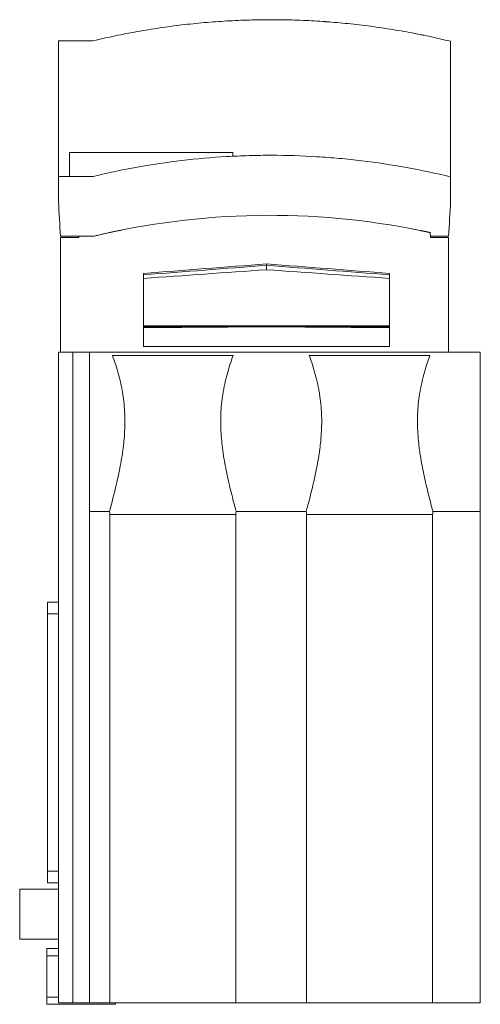
# Model space of a CAD drawing. Units: millimetres. Extents: x -122 to 349, y -203 to 167.
# Drawn here: x -8 to 25, y 97 to 167 of the extents above; entities that cross this region are included whole.
import ezdxf

# ---------------------------------------------------------------- set-up
doc = ezdxf.new("R2010")
doc.units = ezdxf.units.MM
doc.header["$MEASUREMENT"] = 0
doc.layers.add('modelisation', color=7, linetype='Continuous', lineweight=0)

msp = doc.modelspace()

# ---------------------------------------------------------------- linework, layer by layer
at = {"layer": 'modelisation', "color": 7, "linetype": 'Continuous', "lineweight": 0}
for p, q in [((-4.158, 157.743), (-4.158, 156.032)), ((7.542, 157.743), (7.542, 157.474)), ((23.14, 155.995), (23.142, 154.243)), ((-4.808, 151.643), (-4.608, 151.643)), ((-4.808, 151.643), (-4.808, 143.443)), ((-4.608, 151.643), (-3.508, 151.643)), ((-3.508, 151.643), (-3.507, 151.743)), ((-3.507, 151.743), (-2.436, 151.743)), ((21.685, 152.004), (21.692, 151.643)), ((21.692, 151.643), (22.792, 151.643)), ((22.792, 151.643), (22.992, 151.643)), ((22.992, 151.643), (22.992, 143.443)), ((-4.808, 143.443), (-4.608, 143.443)), ((-4.808, 143.443), (-4.808, 143.438)), ((-4.608, 143.443), (22.792, 143.443)), ((-3.933, 97.82), (-3.933, 143.438)), ((22.792, 143.443), (22.992, 143.443)), ((22.992, 143.443), (22.992, 143.438)), ((25.266, 132.039), (25.266, 96.838)), ((-5.733, 124.708), (-5.733, 125.533)), ((-4.948, 125.533), (-5.733, 125.533)), ((-5.733, 106.257), (-5.733, 124.708)), ((-4.948, 124.708), (-5.733, 124.708)), ((-5.733, 105.433), (-5.733, 106.257)), ((-4.948, 106.257), (-5.733, 106.257)), ((-4.948, 105.433), (-5.733, 105.433)), ((-7.733, 101.409), (-7.733, 104.985)), ((-4.948, 104.985), (-7.733, 104.985)), ((-4.948, 101.409), (-7.733, 101.409)), ((-4.948, 100.733), (-5.793, 100.733)), ((-5.793, 100.733), (-5.793, 100.213)), ((-4.948, 100.213), (-5.793, 100.213)), ((-5.793, 100.213), (-5.793, 97.252)), ((-3.933, 97.82), (-3.933, 96.838)), ((-5.793, 97.252), (-5.793, 96.733)), ((-4.948, 97.252), (-5.793, 97.252)), ((-0.868, 96.733), (-5.793, 96.733)), ((-2.733, 96.838), (-1.275, 96.838)), ((-0.868, 96.838), (-0.868, 96.733)), ((7.748, 96.838), (12.822, 96.838)), ((21.844, 96.838), (25.266, 96.838))]:
    msp.add_line(p, q, dxfattribs=at)
at = {"layer": 'modelisation', "color": 5, "linetype": 'Continuous', "lineweight": 0}
msp.add_line((-4.158, 157.743), (7.542, 157.743), dxfattribs=at)
at = {"layer": 'modelisation', "color": 7, "linetype": 'Continuous', "lineweight": 0}
msp.add_arc((10.192, 99.343), 53.9, 77.68763, 102.74687, dxfattribs=at)
for centre, major_axis, start_param, end_param in [((3.236, 345.335), (0, -233.968), 5.859678, 5.862137), ((3.237, 345.322), (0, -233.954), 0.421056, 0.423515), ((17.333, 345.335), (0, -233.968), 5.859678, 5.862137), ((17.334, 345.322), (0, -233.954), 0.421056, 0.423515)]:
    msp.add_ellipse(centre, major_axis=major_axis, ratio=0.047171, start_param=start_param, end_param=end_param, dxfattribs=at)
for points, weights in [([(23.142, 165.706), (10.344, 168.818), (-2.461, 165.743)], [1, 0.976724552454, 1]), ([(-2.436, 151.743), (-1.426, 151.987), (-0.407, 152.191)], [1, 0.997820199915, 0.996015153374]), ([(20.947, 152.159), (21.317, 152.084), (21.685, 152.004)], [0.998464643224, 0.999207557793, 1]), ([(-1.275, 96.838), (0.878, 96.838), (3.236, 96.838)], [1, 0.977873526826, 1]), ([(3.236, 96.838), (5.595, 96.838), (7.748, 96.838)], [1, 0.977873526826, 1]), ([(12.822, 96.838), (14.975, 96.838), (17.333, 96.838)], [1, 0.977873526826, 1]), ([(17.333, 96.838), (19.692, 96.838), (21.844, 96.838)], [1, 0.977873526826, 1])]:
    msp.add_rational_spline(points, weights, degree=2, dxfattribs=at)
for points, degree in [([(14.241, 167.107), (14.092, 167.118), (14.017, 167.123), (14.017, 167.123)], 3), ([(14.471, 167.09), (14.443, 167.092), (14.415, 167.094), (14.388, 167.096)], 3), ([(-4.958, 165.743), (-4.958, 162.506), (-4.958, 159.269), (-4.958, 156.032)], 3), ([(-2.461, 165.743), (-3.293, 165.743), (-4.126, 165.743), (-4.958, 165.743)], 3), ([(20.626, 166.256), (20.675, 166.246), (20.725, 166.237), (20.773, 166.227)], 3), ([(21.01, 166.18), (21.145, 166.153), (21.231, 166.135), (21.241, 166.133)], 3), ([(23.142, 155.995), (23.142, 159.232), (23.142, 162.469), (23.142, 165.706)], 3), ([(-4.958, 154.243), (-4.958, 154.84), (-4.958, 155.436), (-4.958, 156.032)], 3), ([(-2.465, 156.032), (-3.296, 156.032), (-4.127, 156.032), (-4.958, 156.032)], 3), ([(-4.808, 151.743), (-4.858, 152.577), (-4.908, 153.41), (-4.958, 154.243)], 3), ([(23.142, 154.243), (23.092, 153.41), (23.042, 152.577), (22.992, 151.743)], 3), ([(-3.507, 151.743), (-3.941, 151.743), (-4.374, 151.743), (-4.808, 151.743)], 3), ([(22.992, 151.743), (22.558, 151.743), (22.124, 151.743), (21.69, 151.743)], 3), ([(1.127, 149.085), (4.066, 149.31), (7.004, 149.536), (9.942, 149.761)], 3), ([(1.127, 148.979), (4.066, 149.205), (7.004, 149.432), (9.942, 149.658)], 3), ([(18.757, 149.085), (15.819, 149.31), (12.88, 149.536), (9.942, 149.761)], 3), ([(9.942, 149.761), (9.942, 149.727), (9.942, 149.693), (9.942, 149.658)], 3), ([(18.757, 148.979), (15.819, 149.205), (12.88, 149.432), (9.942, 149.658)], 3), ([(9.942, 149.658), (9.942, 149.553), (9.942, 149.448), (9.942, 149.342)], 3), ([(1.127, 148.727), (4.066, 148.932), (7.004, 149.137), (9.942, 149.342)], 3), ([(1.127, 148.979), (1.127, 149.014), (1.127, 149.05), (1.127, 149.085)], 3), ([(1.127, 148.727), (1.127, 148.811), (1.127, 148.895), (1.127, 148.979)], 3), ([(18.757, 148.727), (15.819, 148.932), (12.88, 149.137), (9.942, 149.342)], 3), ([(18.757, 148.979), (18.757, 149.014), (18.757, 149.05), (18.757, 149.085)], 3), ([(18.757, 148.727), (18.757, 148.811), (18.757, 148.895), (18.757, 148.979)], 3), ([(1.127, 145.319), (1.127, 146.444), (1.127, 147.58), (1.127, 148.727)], 3), ([(18.757, 145.319), (18.757, 146.444), (18.757, 147.58), (18.757, 148.727)], 3), ([(1.127, 145.26), (1.127, 145.28), (1.127, 145.299), (1.127, 145.319)], 3), ([(1.127, 145.319), (4.066, 145.319), (7.004, 145.319), (9.942, 145.319)], 3), ([(9.942, 145.319), (9.942, 145.3), (9.942, 145.281), (9.942, 145.263)], 3), ([(18.757, 145.319), (15.819, 145.319), (12.88, 145.319), (9.942, 145.319)], 3), ([(18.757, 145.26), (18.757, 145.28), (18.757, 145.299), (18.757, 145.319)], 3), ([(1.127, 145.26), (4.066, 145.261), (7.004, 145.262), (9.942, 145.263)], 3), ([(1.127, 145.2), (1.127, 145.22), (1.127, 145.24), (1.127, 145.26)], 3), ([(1.127, 145.2), (4.066, 145.22), (7.004, 145.24), (9.942, 145.26)], 3), ([(18.757, 145.26), (15.819, 145.261), (12.88, 145.262), (9.942, 145.263)], 3), ([(9.942, 145.263), (9.942, 145.262), (9.942, 145.261), (9.942, 145.26)], 3), ([(18.757, 145.2), (15.819, 145.22), (12.88, 145.24), (9.942, 145.26)], 3), ([(18.757, 145.2), (18.757, 145.22), (18.757, 145.24), (18.757, 145.26)], 3), ([(-3.933, 143.438), (-4.272, 143.438), (-4.61, 143.438), (-4.948, 143.438)], 3), ([(-4.948, 97.82), (-4.948, 113.026), (-4.948, 128.232), (-4.948, 143.438)], 3), ([(-2.733, 143.438), (-3.133, 143.438), (-3.533, 143.438), (-3.933, 143.438)], 3), ([(-2.733, 132.039), (-2.733, 138.827), (-2.733, 143.438)], 2), ([(25.266, 143.438), (15.933, 143.438), (6.6, 143.438), (-2.733, 143.438)], 3), ([(-1.087, 143.206), (1.795, 143.206), (4.677, 143.206), (7.559, 143.206)], 3), ([(1.127, 143.843), (4.066, 143.843), (7.004, 143.843), (9.942, 143.843)], 3), ([(18.757, 143.843), (15.819, 143.843), (12.88, 143.843), (9.942, 143.843)], 3), ([(13.01, 143.206), (15.892, 143.206), (18.774, 143.206), (21.656, 143.206)], 3), ([(25.266, 143.438), (25.266, 138.827), (25.266, 132.039)], 2), ([(-2.733, 132.039), (-2.733, 120.632), (-2.733, 109.226), (-2.733, 97.82)], 3), ([(-2.733, 132.039), (-2.255, 132.039), (-1.777, 132.039), (-1.299, 132.039)], 3), ([(7.772, 132.039), (9.447, 132.039), (11.122, 132.039), (12.797, 132.039)], 3), ([(21.869, 132.039), (23.002, 132.039), (24.134, 132.039), (25.266, 132.039)], 3), ([(-1.275, 131.803), (-1.275, 120.148), (-1.275, 108.493), (-1.275, 96.838)], 3), ([(7.748, 96.838), (7.748, 108.493), (7.748, 120.148), (7.748, 131.803)], 3), ([(12.822, 131.803), (12.822, 120.148), (12.822, 108.493), (12.822, 96.838)], 3), ([(21.844, 96.838), (21.844, 108.493), (21.844, 120.148), (21.844, 131.803)], 3), ([(-4.948, 97.82), (-4.948, 97.492), (-4.948, 97.165), (-4.948, 96.838)], 3), ([(-2.733, 96.838), (-2.733, 97.165), (-2.733, 97.492), (-2.733, 97.82)], 3), ([(-4.948, 96.838), (-4.61, 96.838), (-4.272, 96.838), (-3.933, 96.838)], 3), ([(-3.933, 96.838), (-3.533, 96.838), (-3.133, 96.838), (-2.733, 96.838)], 3)]:
    msp.add_open_spline(points, degree=degree, dxfattribs=at)
at = {"layer": 'modelisation', "color": 5, "linetype": 'Continuous', "lineweight": 0}
for points, knots in [([(14.188, 167.111), (14.173, 167.112), (14.129, 167.115), (14.044, 167.121), (14.017, 167.123), (14.017, 167.123)], [0, 0, 0, 0, 0.140068, 0.424097, 1, 1, 1, 1]), ([(14.471, 167.09), (14.471, 167.09), (14.443, 167.092), (14.415, 167.094), (14.388, 167.096)], [0, 0, 0, 0, 0.000046, 1, 1, 1, 1]), ([(20.634, 166.254), (20.681, 166.245), (20.727, 166.236), (20.773, 166.227), (20.773, 166.227)], [0, 0, 0, 0, 0.999341, 1, 1, 1, 1]), ([(21.011, 166.18), (21.081, 166.165), (21.187, 166.144), (21.232, 166.134), (21.239, 166.133)], [0, 0, 0, 0, 0.551442, 1, 1, 1, 1])]:
    msp.add_open_spline(points, degree=3, knots=knots, dxfattribs=at)
at = {"layer": 'modelisation', "color": 7, "linetype": 'Continuous', "lineweight": 0}
for points, knots in [([(23.14, 155.994), (22.09, 156.25), (21.035, 156.474), (18.914, 156.859), (17.848, 157.02), (16.508, 157.182), (16.239, 157.212), (15.703, 157.269), (14.897, 157.348), (14.091, 157.409), (12.477, 157.508), (11.399, 157.541), (10.05, 157.543), (9.78, 157.541), (9.24, 157.533), (8.432, 157.516), (7.626, 157.481), (6.016, 157.387), (4.947, 157.292), (2.816, 157.04), (1.754, 156.883), (-0.361, 156.505), (-1.415, 156.285), (-2.465, 156.032)], [0, 0, 0, 0, 0.125, 0.125, 0.25, 0.25, 0.28125, 0.28125, 0.3125, 0.375, 0.375, 0.5, 0.5, 0.53125, 0.53125, 0.5625, 0.625, 0.625, 0.75, 0.75, 0.875, 0.875, 1, 1, 1, 1]), ([(1.127, 143.843), (1.127, 143.852), (1.127, 143.86), (1.127, 143.868), (1.127, 144.312), (1.127, 144.756), (1.127, 145.2)], [0, 0, 0, 0, 0.017788, 0.017788, 0.017788, 1, 1, 1, 1]), ([(18.757, 143.843), (18.757, 143.852), (18.757, 143.86), (18.757, 143.868), (18.757, 144.312), (18.757, 144.756), (18.757, 145.2)], [0, 0, 0, 0, 0.017788, 0.017788, 0.017788, 1, 1, 1, 1]), ([(-1.087, 143.206), (-0.922, 142.758), (-0.775, 142.305), (-0.588, 141.615), (-0.531, 141.383), (-0.456, 141.033), (-0.42, 140.857), (-0.388, 140.68), (-0.368, 140.562), (-0.358, 140.503), (-0.311, 140.207), (-0.28, 139.97), (-0.233, 139.497), (-0.216, 139.26), (-0.196, 138.787), (-0.193, 138.551), (-0.198, 138.078), (-0.208, 137.842), (-0.238, 137.369), (-0.258, 137.133), (-0.297, 136.779), (-0.311, 136.661), (-0.334, 136.483), (-0.342, 136.424), (-0.358, 136.306), (-0.367, 136.248), (-0.41, 135.954), (-0.449, 135.719), (-0.533, 135.253), (-0.579, 135.021), (-0.724, 134.326), (-0.83, 133.866), (-1.057, 132.949), (-1.176, 132.493), (-1.3, 132.039)], [0, 0, 0, 0, 0.125, 0.125, 0.1875, 0.1875, 0.21875, 0.234375, 0.234375, 0.25, 0.25, 0.3125, 0.3125, 0.375, 0.375, 0.4375, 0.4375, 0.5, 0.5, 0.5625, 0.5625, 0.59375, 0.59375, 0.609375, 0.609375, 0.625, 0.625, 0.6875, 0.6875, 0.75, 0.75, 0.875, 0.875, 1, 1, 1, 1]), ([(7.772, 132.039), (7.649, 132.494), (7.53, 132.95), (7.36, 133.638), (7.305, 133.867), (7.199, 134.328), (7.097, 134.79), (7.006, 135.255), (6.921, 135.722), (6.883, 135.956), (6.83, 136.309), (6.814, 136.427), (6.783, 136.663), (6.769, 136.781), (6.731, 137.135), (6.71, 137.371), (6.68, 137.843), (6.671, 138.079), (6.665, 138.551), (6.669, 138.787), (6.689, 139.258), (6.705, 139.494), (6.753, 139.966), (6.783, 140.202), (6.839, 140.556), (6.86, 140.674), (6.893, 140.851), (6.904, 140.91), (6.928, 141.027), (6.989, 141.321), (7.06, 141.611), (7.247, 142.303), (7.394, 142.757), (7.56, 143.206)], [0, 0, 0, 0, 0.125, 0.125, 0.1875, 0.1875, 0.25, 0.3125, 0.3125, 0.375, 0.375, 0.40625, 0.40625, 0.4375, 0.4375, 0.5, 0.5, 0.5625, 0.5625, 0.625, 0.625, 0.6875, 0.6875, 0.75, 0.75, 0.78125, 0.78125, 0.796875, 0.796875, 0.8125, 0.875, 0.875, 1, 1, 1, 1]), ([(13.01, 143.206), (13.175, 142.758), (13.322, 142.305), (13.509, 141.615), (13.565, 141.383), (13.641, 141.033), (13.677, 140.857), (13.709, 140.68), (13.729, 140.562), (13.739, 140.503), (13.786, 140.207), (13.817, 139.97), (13.864, 139.497), (13.881, 139.26), (13.901, 138.787), (13.904, 138.551), (13.898, 138.078), (13.889, 137.842), (13.859, 137.369), (13.839, 137.133), (13.8, 136.779), (13.786, 136.661), (13.763, 136.483), (13.755, 136.424), (13.739, 136.306), (13.73, 136.248), (13.687, 135.954), (13.648, 135.719), (13.563, 135.253), (13.518, 135.021), (13.373, 134.326), (13.266, 133.866), (13.04, 132.949), (12.92, 132.493), (12.797, 132.039)], [0, 0, 0, 0, 0.125, 0.125, 0.1875, 0.1875, 0.21875, 0.234375, 0.234375, 0.25, 0.25, 0.3125, 0.3125, 0.375, 0.375, 0.4375, 0.4375, 0.5, 0.5, 0.5625, 0.5625, 0.59375, 0.59375, 0.609375, 0.609375, 0.625, 0.625, 0.6875, 0.6875, 0.75, 0.75, 0.875, 0.875, 1, 1, 1, 1]), ([(21.869, 132.039), (21.746, 132.494), (21.626, 132.95), (21.457, 133.638), (21.402, 133.867), (21.296, 134.328), (21.194, 134.79), (21.103, 135.255), (21.018, 135.722), (20.979, 135.956), (20.927, 136.309), (20.911, 136.427), (20.88, 136.663), (20.866, 136.781), (20.828, 137.135), (20.807, 137.371), (20.777, 137.843), (20.768, 138.079), (20.762, 138.551), (20.766, 138.787), (20.786, 139.258), (20.802, 139.494), (20.85, 139.966), (20.88, 140.202), (20.936, 140.556), (20.956, 140.674), (20.99, 140.851), (21.001, 140.91), (21.025, 141.027), (21.086, 141.321), (21.157, 141.611), (21.344, 142.303), (21.491, 142.757), (21.656, 143.206)], [0, 0, 0, 0, 0.125, 0.125, 0.1875, 0.1875, 0.25, 0.3125, 0.3125, 0.375, 0.375, 0.40625, 0.40625, 0.4375, 0.4375, 0.5, 0.5, 0.5625, 0.5625, 0.625, 0.625, 0.6875, 0.6875, 0.75, 0.75, 0.78125, 0.78125, 0.796875, 0.796875, 0.8125, 0.875, 0.875, 1, 1, 1, 1]), ([(3.236, 131.803), (2.849, 131.803), (2.462, 131.803), (1.692, 131.803), (1.309, 131.803), (0.551, 131.803), (0.177, 131.803), (-0.56, 131.803), (-0.921, 131.803), (-1.275, 131.803)], [0, 0, 0, 0, 0.25, 0.25, 0.5, 0.5, 0.75, 0.75, 1, 1, 1, 1]), ([(7.748, 131.803), (7.394, 131.803), (7.032, 131.803), (6.296, 131.803), (5.922, 131.803), (5.164, 131.803), (4.781, 131.803), (4.011, 131.803), (3.624, 131.803), (3.236, 131.803)], [0, 0, 0, 0, 0.25, 0.25, 0.5, 0.5, 0.75, 0.75, 1, 1, 1, 1]), ([(17.333, 131.803), (16.946, 131.803), (16.559, 131.803), (15.788, 131.803), (15.405, 131.803), (14.648, 131.803), (14.274, 131.803), (13.537, 131.803), (13.176, 131.803), (12.822, 131.803)], [0, 0, 0, 0, 0.25, 0.25, 0.5, 0.5, 0.75, 0.75, 1, 1, 1, 1]), ([(21.844, 131.803), (21.491, 131.803), (21.129, 131.803), (20.393, 131.803), (20.019, 131.803), (19.261, 131.803), (18.878, 131.803), (18.108, 131.803), (17.721, 131.803), (17.333, 131.803)], [0, 0, 0, 0, 0.25, 0.25, 0.5, 0.5, 0.75, 0.75, 1, 1, 1, 1])]:
    msp.add_open_spline(points, degree=3, knots=knots, dxfattribs=at)

doc.saveas('drawing.dxf')
